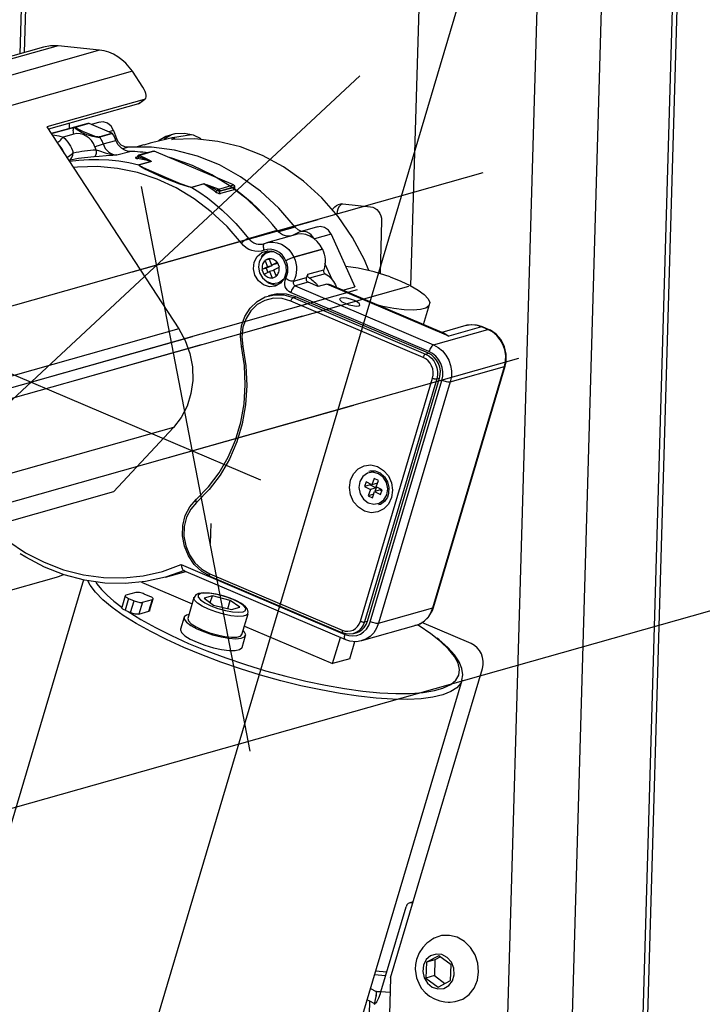
# Model space of a CAD drawing. Extents: x -196 to 253, y -357 to 317.
# Drawn here: x 179 to 182, y 67 to 71 of the extents above; entities that cross this region are included whole.
import ezdxf

# ---------------------------------------------------------------- set-up
doc = ezdxf.new("R2010")
doc.units = 0
doc.header["$MEASUREMENT"] = 0
doc.layers.get('0').update_dxf_attribs({"linetype": 'CONTINUOUS'})

msp = doc.modelspace()

# ---------------------------------------------------------------- linework, layer by layer
at = {"color": 7, "linetype": 'CONTINUOUS'}
for p, q in [((178.4633, 61.6601), (181.9881, 73.5271)), ((179.4491, 72.8341), (179.4029, 71.2437)), ((179.4684, 72.8396), (179.4222, 71.2491)), ((181.9973, 58.9779), (182.4, 72.8449)), ((181.7657, 72.7331), (181.3633, 58.875)), ((181.2319, 72.6463), (181.1609, 70.2004)), ((182.3699, 72.5742), (181.9749, 58.9714)), ((182.0485, 72.4833), (181.6535, 58.8805)), ((179.5749, 71.2794), (164.5918, 67.0435)), ((179.5098, 71.2739), (164.5922, 67.0566)), ((179.7611, 71.2598), (179.5749, 71.2794)), ((179.7611, 71.2598), (164.5897, 66.9707)), ((179.9094, 71.1646), (164.5857, 66.8325)), ((180.9316, 71.1444), (179.2141, 69.5446)), ((179.9562, 71.093), (179.9094, 71.1646)), ((179.9617, 71.038), (179.5246, 70.9144)), ((179.937, 71.019), (179.5313, 70.9043)), ((179.937, 71.019), (179.9617, 71.038)), ((179.9409, 71.021), (179.937, 71.019)), ((179.9409, 71.021), (179.9657, 71.04)), ((179.5246, 70.9144), (180.1181, 70.0074)), ((179.544, 70.8848), (179.6507, 70.9138)), ((179.7086, 70.9302), (179.5615, 70.8903)), ((179.6255, 70.931), (179.6248, 70.9074)), ((179.6507, 70.9138), (179.7086, 70.9302)), ((179.6532, 70.9145), (179.7111, 70.9308)), ((179.7148, 70.9305), (179.6569, 70.9141)), ((179.8168, 70.8871), (179.7148, 70.9305)), ((179.761, 70.9357), (179.7259, 70.9258)), ((179.5438, 70.8852), (179.5615, 70.8903)), ((179.5606, 70.89), (179.5438, 70.8852)), ((179.6455, 70.8824), (179.5973, 70.8693)), ((179.759, 70.8707), (179.8168, 70.8871)), ((179.8199, 70.8845), (179.7621, 70.8681)), ((179.8246, 70.8984), (179.8039, 70.8925)), ((179.8246, 70.8984), (179.8375, 70.8626)), ((180.1749, 70.8794), (180.089, 70.8654)), ((179.7774, 70.8379), (179.8352, 70.8543)), ((179.8375, 70.8626), (179.8326, 70.8612)), ((179.9599, 70.8335), (179.9258, 70.8238)), ((179.9895, 70.8412), (179.9603, 70.832)), ((179.8395, 70.7885), (179.8974, 70.8049)), ((179.892, 70.8236), (179.8644, 70.8158)), ((180.0037, 70.8061), (179.9368, 70.7872)), ((180.0076, 70.8058), (179.9408, 70.7869)), ((180.3644, 70.654), (180.0076, 70.8058)), ((179.6247, 70.7642), (179.6231, 70.764)), ((179.6247, 70.7642), (179.6231, 70.764)), ((179.9245, 70.7771), (179.9293, 70.7784)), ((179.9385, 70.7441), (179.9925, 70.7594)), ((179.9934, 70.7591), (179.9394, 70.7438)), ((181.4853, 70.7083), (178.7021, 69.9215)), ((180.1755, 70.6433), (180.2295, 70.6586)), ((180.2304, 70.6581), (180.1764, 70.6429)), ((180.2976, 70.6351), (180.3644, 70.654)), ((180.4385, 68.1082), (179.9502, 70.6469)), ((180.3016, 70.6253), (180.3685, 70.6442)), ((180.3018, 70.6258), (180.3016, 70.6253)), ((180.3686, 70.6447), (180.3018, 70.6258)), ((180.3718, 70.634), (180.305, 70.6151)), ((180.3686, 70.6447), (180.3685, 70.6442)), ((180.8564, 70.5684), (180.9804, 70.5554)), ((180.8288, 70.5241), (180.8252, 70.5231)), ((179.9103, 70.2631), (180.7442, 70.4988)), ((181.0304, 70.4929), (181.0235, 70.2547)), ((180.4314, 70.4136), (180.56, 70.45)), ((180.6411, 70.4301), (180.5125, 70.3938)), ((180.6415, 70.4641), (180.5664, 70.4429)), ((180.6567, 70.4404), (180.6294, 70.4268)), ((180.7418, 70.4653), (180.6646, 70.4434)), ((180.8034, 70.4326), (180.7283, 70.4113)), ((180.8034, 70.4326), (180.91, 70.1956)), ((180.4987, 70.3891), (180.504, 70.3909)), ((180.5371, 70.3557), (180.5243, 70.3521)), ((180.5371, 70.3557), (180.5399, 70.3564)), ((180.7645, 70.3647), (180.6359, 70.3284)), ((180.6359, 70.3284), (180.7645, 70.3647)), ((180.7645, 70.3647), (180.7645, 70.3647)), ((180.5243, 70.3201), (180.5051, 70.3146)), ((180.5051, 70.3146), (180.5057, 70.3132)), ((180.5057, 70.3132), (180.5173, 70.2854)), ((180.5243, 70.3217), (180.5238, 70.3231)), ((180.536, 70.2939), (180.5243, 70.3217)), ((180.5249, 70.3203), (180.5243, 70.3201)), ((180.5243, 70.3201), (180.5366, 70.2908)), ((180.5604, 70.305), (180.536, 70.2939)), ((180.5552, 70.2993), (180.536, 70.2939)), ((180.5628, 70.3028), (180.5552, 70.2993)), ((180.5617, 70.3056), (180.5604, 70.305)), ((180.6001, 70.3133), (180.6001, 70.3133)), ((180.6359, 70.3284), (180.6359, 70.3284)), ((180.8095, 70.2257), (180.7755, 70.3014)), ((178.28, 70.2666), (180.4858, 69.3277)), ((180.5109, 70.2791), (180.4916, 70.2737)), ((180.4929, 70.2742), (180.4916, 70.2737)), ((180.5173, 70.2854), (180.4929, 70.2742)), ((180.5005, 70.2524), (180.5018, 70.253)), ((180.5018, 70.253), (180.5262, 70.2641)), ((180.5366, 70.2908), (180.5109, 70.2791)), ((180.5109, 70.2791), (180.5186, 70.2606)), ((180.5366, 70.2908), (180.5173, 70.2854)), ((180.5454, 70.2695), (180.5262, 70.2641)), ((180.5262, 70.2641), (180.5378, 70.2363)), ((180.5448, 70.2726), (180.5692, 70.2837)), ((180.5565, 70.2448), (180.5448, 70.2726)), ((180.5454, 70.2695), (180.5562, 70.2438)), ((180.5692, 70.2837), (180.5705, 70.2843)), ((180.6989, 70.2528), (180.7696, 70.2728)), ((180.7766, 70.2543), (180.7059, 70.2343)), ((180.5378, 70.2363), (180.5384, 70.2348)), ((180.5571, 70.2434), (180.5565, 70.2448)), ((180.5636, 70.2132), (180.5764, 70.2168)), ((180.5654, 70.2137), (180.5636, 70.2132)), ((180.5829, 70.2191), (180.5764, 70.2168)), ((180.6345, 70.2211), (180.6923, 70.2374)), ((180.6997, 70.2164), (180.6418, 70.2001)), ((180.7446, 70.1973), (180.6997, 70.2164)), ((180.7832, 70.2082), (180.7446, 70.1973)), ((181.3321, 69.9745), (180.7832, 70.2082)), ((181.313, 69.986), (180.7955, 70.2063)), ((181.1506, 70.198), (177.9367, 69.2894)), ((180.9203, 70.182), (178.1371, 69.3952)), ((181.2432, 69.9049), (180.6211, 70.1698)), ((180.6418, 70.2001), (181.264, 69.9352)), ((180.8563, 70.1805), (180.91, 70.1956)), ((180.5341, 70.1587), (180.5213, 70.155)), ((181.2176, 69.8782), (180.6213, 70.132)), ((180.6317, 70.1472), (180.6445, 70.1508)), ((180.6317, 70.1472), (181.228, 69.8933)), ((181.2408, 69.8969), (180.6445, 70.1508)), ((181.2192, 70.026), (181.2461, 70.1165)), ((180.6749, 70.0635), (180.4995, 70.0139)), ((180.1181, 70.0074), (164.5501, 65.6061)), ((181.264, 69.9352), (181.5082, 70.0043)), ((181.409, 70.0214), (181.3014, 69.991)), ((181.4799, 70.0163), (181.3321, 69.9745)), ((181.5082, 70.0043), (181.4799, 70.0163)), ((181.5116, 70.0042), (181.4833, 70.0162)), ((179.3453, 69.7368), (180.1792, 69.9725)), ((180.218, 69.9343), (179.6533, 69.7747)), ((181.228, 69.8933), (181.2408, 69.8969)), ((181.6459, 69.8731), (178.8628, 69.0863)), ((181.2611, 68.7522), (181.5834, 69.8372)), ((181.2642, 68.7545), (181.5864, 69.8394)), ((181.3391, 69.7681), (181.5834, 69.8372)), ((180.9347, 68.6924), (181.2593, 69.7853)), ((181.2781, 69.7819), (180.9534, 68.689)), ((180.9663, 68.6926), (181.2909, 69.7856)), ((180.9794, 68.69), (181.3016, 69.775)), ((181.3391, 69.7681), (181.0168, 68.6832)), ((181.2781, 69.7819), (181.2909, 69.7856)), ((180.071, 69.4279), (180.9049, 69.6636)), ((180.0941, 69.5636), (164.5373, 65.1656)), ((180.0941, 69.5636), (179.8249, 69.2739)), ((185.1334, 69.481), (167.9068, 64.611)), ((180.997, 69.3343), (180.9869, 69.3057)), ((181.0163, 69.3248), (180.997, 69.3343)), ((181.0062, 69.2962), (181.0163, 69.3248)), ((180.9603, 69.3187), (180.9529, 69.2978)), ((180.9787, 69.3051), (180.9529, 69.2978)), ((180.9529, 69.2978), (180.9795, 69.2848)), ((180.9869, 69.3057), (180.9603, 69.3187)), ((180.9795, 69.2848), (180.9694, 69.2561)), ((180.98, 69.309), (180.9787, 69.3051)), ((180.9787, 69.3051), (181.0052, 69.2921)), ((181.0052, 69.2921), (180.9795, 69.2848)), ((181.0121, 69.3128), (180.9869, 69.3057)), ((180.9887, 69.2466), (180.9988, 69.2753)), ((181.0246, 69.2826), (180.9988, 69.2753)), ((180.9988, 69.2753), (181.0254, 69.2623)), ((181.0052, 69.2921), (180.9994, 69.2755)), ((181.0328, 69.2831), (181.0062, 69.2962)), ((181.0246, 69.2826), (181.0314, 69.2792)), ((181.0254, 69.2623), (181.0328, 69.2831)), ((179.8249, 69.2739), (177.3396, 68.5713)), ((180.9946, 69.2632), (180.9694, 69.2561)), ((180.9694, 69.2561), (180.9887, 69.2466)), ((180.2621, 69.1315), (180.2595, 69.042)), ((180.1292, 68.9468), (180.8655, 68.6334)), ((164.5219, 64.6368), (179.5671, 68.8902)), ((179.6887, 68.8784), (179.0325, 66.6692)), ((180.0581, 68.89), (180.1496, 68.9159)), ((180.1397, 68.9201), (180.8671, 68.6105)), ((180.2571, 68.9058), (180.8534, 68.6519)), ((180.2578, 68.8943), (180.8541, 68.6405)), ((179.9504, 68.8679), (180.1779, 68.771)), ((179.8774, 68.8067), (179.8615, 68.7534)), ((179.8922, 68.7948), (179.8763, 68.7415)), ((179.9254, 68.8216), (179.8804, 68.8089)), ((179.8922, 68.7948), (179.9168, 68.7843)), ((179.9543, 68.7775), (179.9992, 68.7902)), ((179.9875, 68.8043), (179.9629, 68.8148)), ((179.9834, 68.7369), (179.9992, 68.7902)), ((179.9865, 68.7392), (180.0023, 68.7925)), ((180.186, 68.7984), (180.1584, 68.7053)), ((180.2689, 68.8072), (180.2318, 68.7967)), ((180.2318, 68.7967), (180.2747, 68.7653)), ((180.2597, 68.7763), (180.2689, 68.8072)), ((180.349, 68.7863), (180.2689, 68.8072)), ((179.901, 68.731), (179.9168, 68.7843)), ((179.9543, 68.7775), (179.9384, 68.7242)), ((180.2747, 68.7653), (180.3548, 68.7444)), ((180.3378, 68.7488), (180.349, 68.7863)), ((180.3919, 68.7549), (180.349, 68.7863)), ((180.3548, 68.7444), (180.3919, 68.7549)), ((181.0168, 68.6832), (181.2611, 68.7522)), ((179.8763, 68.7415), (179.8899, 68.7357)), ((179.8899, 68.7357), (179.901, 68.731)), ((179.9384, 68.7242), (179.9834, 68.7369)), ((180.1418, 68.7103), (180.126, 68.657)), ((180.402, 68.633), (180.4297, 68.7264)), ((180.4132, 68.6709), (180.8099, 68.502)), ((180.9414, 68.6053), (181.1857, 68.6744)), ((180.9534, 68.689), (180.9663, 68.6926)), ((181.4337, 68.5916), (181.211, 68.6863)), ((180.4027, 68.5748), (180.4186, 68.6281)), ((180.8099, 68.502), (180.8449, 68.6199)), ((180.9032, 68.637), (180.916, 68.6407)), ((180.887, 68.5238), (180.9103, 68.602)), ((180.9414, 68.6053), (180.939, 68.6047)), ((180.887, 68.5238), (180.8099, 68.502)), ((181.0706, 67.0891), (181.4837, 68.4802)), ((180.7207, 66.1677), (181.3919, 68.4274)), ((181.1719, 67.4305), (181.1573, 67.4263)), ((181.1714, 67.4286), (181.166, 67.4271)), ((181.1708, 67.4266), (181.166, 67.4271)), ((181.0271, 67.027), (181.1406, 67.409)), ((181.2314, 67.159), (181.2294, 67.0883)), ((181.288, 67.1886), (181.2314, 67.159)), ((181.27, 67.1699), (181.2314, 67.159)), ((181.27, 67.1699), (181.2679, 67.0992)), ((181.2952, 67.1831), (181.27, 67.1699)), ((181.3425, 67.1473), (181.288, 67.1886)), ((181.053, 67.1141), (181.0034, 67.1193)), ((181.3405, 67.0765), (181.3425, 67.1473)), ((181.0706, 67.0891), (180.8336, 58.9308)), ((181.0481, 67.0978), (180.9986, 67.103)), ((181.2679, 67.0992), (181.2294, 67.0883)), ((181.2294, 67.0883), (181.2839, 67.047)), ((181.2679, 67.0992), (181.3152, 67.0634)), ((181.2839, 67.047), (181.3405, 67.0765)), ((180.9803, 67.0414), (181.0056, 67.0274)), ((181.0056, 67.0274), (181.005, 67.0064)), ((181.0056, 67.0274), (181.0074, 67.0272)), ((181.0075, 67.0272), (181.0056, 67.0274)), ((181.0074, 67.0272), (181.0273, 67.0277)), ((181.0686, 67.0226), (181.0271, 67.027)), ((180.9713, 66.7775), (180.9773, 66.985)), ((181.0035, 67.006), (180.9972, 66.9711)), ((181.0005, 66.9707), (180.9972, 66.9711))]:
    msp.add_line(p, q, dxfattribs=at)
at = {"color": 7, "linetype": 'CONTINUOUS', "flags": 128}
for points in [[(179.5749, 71.2794), (179.5408, 71.2796), (179.5098, 71.2739)], [(179.9094, 71.1646), (179.8954, 71.1838), (179.8797, 71.2012), (179.8624, 71.2167), (179.8439, 71.2302), (179.8242, 71.2413), (179.8037, 71.25), (179.7825, 71.2562), (179.7611, 71.2598)], [(179.9617, 71.038), (179.9661, 71.0404), (179.9692, 71.0444), (179.9707, 71.0501), (179.9708, 71.0571), (179.9692, 71.0653), (179.9662, 71.0742), (179.9618, 71.0836), (179.9562, 71.093)], [(179.6455, 70.8824), (179.6443, 70.8879), (179.6436, 70.8933), (179.6434, 70.8984), (179.6439, 70.9031), (179.6449, 70.9071), (179.6464, 70.9103), (179.6484, 70.9126), (179.6507, 70.9138)], [(179.6507, 70.9138), (179.651, 70.9139), (179.6513, 70.914), (179.6517, 70.9141), (179.652, 70.9142), (179.6523, 70.9142), (179.6526, 70.9143), (179.6529, 70.9144), (179.6532, 70.9145)], [(179.7621, 70.8681), (179.7582, 70.8676), (179.7532, 70.8677), (179.7448, 70.8686), (179.7308, 70.8713), (179.7043, 70.8791), (179.68, 70.8897), (179.6679, 70.8965), (179.6558, 70.9053), (179.6525, 70.9088), (179.6511, 70.912), (179.6517, 70.9137), (179.6532, 70.9145)], [(179.6532, 70.9145), (179.6537, 70.9146), (179.6541, 70.9146), (179.6546, 70.9146), (179.6551, 70.9146), (179.6556, 70.9145), (179.656, 70.9144), (179.6565, 70.9143), (179.6569, 70.9141)], [(179.6569, 70.9141), (179.6559, 70.9136), (179.6557, 70.9124), (179.6575, 70.9101), (179.6608, 70.9076), (179.6729, 70.9011), (179.6849, 70.8956), (179.7332, 70.8759), (179.7451, 70.8723), (179.752, 70.8709), (179.756, 70.8704), (179.759, 70.8707)], [(179.7111, 70.9308), (179.7108, 70.9307), (179.7104, 70.9307), (179.7101, 70.9306), (179.7098, 70.9305), (179.7095, 70.9304), (179.7092, 70.9304), (179.7089, 70.9303), (179.7086, 70.9302)], [(179.7111, 70.9308), (179.7115, 70.9309), (179.712, 70.931), (179.7125, 70.931), (179.7129, 70.931), (179.7134, 70.9309), (179.7139, 70.9308), (179.7143, 70.9307), (179.7148, 70.9305)], [(179.8246, 70.8984), (179.8135, 70.9178), (179.7968, 70.9314), (179.777, 70.9373), (179.7572, 70.9345)], [(179.5479, 70.8789), (179.5515, 70.8791), (179.5785, 70.8752), (179.5973, 70.8693)], [(179.5707, 70.8441), (179.572, 70.8447), (179.5753, 70.8466), (179.5789, 70.8493), (179.5828, 70.8526), (179.5867, 70.8564), (179.5905, 70.8605), (179.5941, 70.8649), (179.5973, 70.8693)], [(179.5973, 70.8693), (179.6049, 70.8621), (179.612, 70.8544), (179.6187, 70.8461), (179.6248, 70.8374), (179.6303, 70.8282), (179.6352, 70.8186), (179.6395, 70.8087), (179.6431, 70.7985)], [(179.7405, 70.8254), (179.7339, 70.8401), (179.7251, 70.8534), (179.7143, 70.8647), (179.7019, 70.8738), (179.6883, 70.8803), (179.6741, 70.8839), (179.6596, 70.8846), (179.6455, 70.8824)], [(179.7621, 70.8681), (179.7618, 70.8686), (179.7614, 70.8689), (179.7611, 70.8693), (179.7607, 70.8697), (179.7603, 70.87), (179.7599, 70.8702), (179.7594, 70.8705), (179.759, 70.8707)], [(179.8168, 70.8871), (179.8173, 70.8868), (179.8177, 70.8866), (179.8181, 70.8863), (179.8185, 70.886), (179.8189, 70.8857), (179.8193, 70.8853), (179.8196, 70.8849), (179.8199, 70.8845)], [(179.8352, 70.8543), (179.8337, 70.8583), (179.8321, 70.8622), (179.8304, 70.8661), (179.8285, 70.8699), (179.8266, 70.8737), (179.8245, 70.8774), (179.8222, 70.881), (179.8199, 70.8845)], [(180.2183, 70.8617), (180.1836, 70.8769), (180.1415, 70.8852), (180.0994, 70.8833), (180.0593, 70.8713), (180.0269, 70.8528)], [(180.0944, 70.8824), (180.085, 70.8786), (180.0514, 70.8591)], [(179.6034, 70.7941), (179.603, 70.7951), (179.599, 70.8043), (179.5943, 70.8132), (179.5889, 70.8216), (179.5829, 70.8295), (179.5763, 70.8368), (179.5737, 70.8394)], [(179.7405, 70.8254), (179.7454, 70.8272), (179.7507, 70.8291), (179.756, 70.8309), (179.7612, 70.8327), (179.7662, 70.8344), (179.7706, 70.8358), (179.7744, 70.837), (179.7774, 70.8379)], [(179.746, 70.8122), (179.7453, 70.8138), (179.7445, 70.8155), (179.7438, 70.8171), (179.7431, 70.8187), (179.7424, 70.8204), (179.7417, 70.822), (179.7411, 70.8237), (179.7405, 70.8254)], [(179.7621, 70.8681), (179.7644, 70.8646), (179.7666, 70.861), (179.7687, 70.8573), (179.7707, 70.8536), (179.7725, 70.8498), (179.7743, 70.8459), (179.7759, 70.8419), (179.7774, 70.8379)], [(179.7774, 70.8379), (179.7817, 70.8278), (179.7873, 70.8184), (179.7942, 70.81), (179.802, 70.8028), (179.8107, 70.7969), (179.8199, 70.7925), (179.8296, 70.7897), (179.8395, 70.7885)], [(179.8974, 70.8049), (179.8875, 70.806), (179.8778, 70.8089), (179.8685, 70.8133), (179.8598, 70.8191), (179.852, 70.8264), (179.8452, 70.8348), (179.8396, 70.8441), (179.8352, 70.8543)], [(179.892, 70.8236), (179.8751, 70.8255), (179.8593, 70.8332), (179.8463, 70.846), (179.8375, 70.8626)], [(180.0869, 70.8576), (180.0983, 70.8636), (180.0998, 70.8658), (180.0963, 70.8663), (180.0928, 70.8659), (180.0906, 70.8656), (180.0881, 70.8652), (180.0854, 70.8647), (180.0823, 70.8642), (180.0754, 70.8627), (180.058, 70.8588), (180.0332, 70.8526), (179.9895, 70.8412)], [(180.973, 70.2686), (180.9538, 70.3167), (180.8997, 70.4178), (180.8352, 70.5116), (180.7613, 70.5966), (180.679, 70.6714), (180.5896, 70.7351), (180.4945, 70.7865), (180.3952, 70.825), (180.2931, 70.8498), (180.1898, 70.8608), (180.0869, 70.8576)], [(179.614, 70.7778), (179.6181, 70.7798), (179.6257, 70.7845), (179.6356, 70.7918), (179.6357, 70.7919), (179.6393, 70.795), (179.6411, 70.7966), (179.642, 70.7975), (179.6425, 70.7979), (179.6427, 70.7982), (179.6429, 70.7984), (179.6431, 70.7985)], [(179.6247, 70.7642), (179.6282, 70.7663), (179.6318, 70.77), (179.6362, 70.7771), (179.6406, 70.7883), (179.6407, 70.7884), (179.6419, 70.7931), (179.6425, 70.7956), (179.6428, 70.7969), (179.6429, 70.7976), (179.643, 70.798), (179.643, 70.7983), (179.6431, 70.7985)], [(179.6431, 70.7985), (179.6558, 70.801), (179.6686, 70.8032), (179.6814, 70.8053), (179.6943, 70.8071), (179.7072, 70.8087), (179.7201, 70.8101), (179.7331, 70.8113), (179.746, 70.8122)], [(179.746, 70.8122), (179.7464, 70.8066), (179.7463, 70.801), (179.7456, 70.7957), (179.7445, 70.7909), (179.743, 70.7868), (179.741, 70.7836), (179.7388, 70.7813), (179.7364, 70.78)], [(179.8395, 70.7885), (179.8393, 70.7885), (179.821, 70.7869), (179.7916, 70.7843), (179.7602, 70.7817), (179.7364, 70.78)], [(179.746, 70.8122), (179.7615, 70.8075), (179.786, 70.7988), (179.8167, 70.7904), (179.8392, 70.7885), (179.8395, 70.7885)], [(180.6415, 70.4641), (180.5675, 70.5499), (180.4853, 70.6258), (180.396, 70.6907), (180.301, 70.7437), (180.2016, 70.7839), (180.0993, 70.8109), (179.9956, 70.8242), (179.892, 70.8236)], [(179.9757, 70.7982), (179.9679, 70.7992), (179.9561, 70.8006), (179.9444, 70.8018), (179.9326, 70.8028), (179.9209, 70.8037), (179.9091, 70.8044), (179.8974, 70.8049)], [(179.9316, 70.782), (179.9316, 70.782), (179.9304, 70.7795), (179.929, 70.7781), (179.9279, 70.7774), (179.9275, 70.7772), (179.9275, 70.7772)], [(179.9368, 70.7872), (179.9349, 70.7864), (179.933, 70.7848), (179.9318, 70.7825), (179.9317, 70.7822)], [(179.9406, 70.7868), (179.9392, 70.787), (179.9378, 70.787), (179.9364, 70.7867), (179.9351, 70.7861), (179.934, 70.7854), (179.933, 70.7844), (179.9322, 70.7832), (179.9317, 70.782)], [(179.9317, 70.782), (179.9317, 70.7821), (179.9317, 70.7822)], [(179.9368, 70.7799), (179.9344, 70.7806), (179.9326, 70.7812), (179.9317, 70.7819), (179.9317, 70.782)], [(179.9408, 70.7869), (179.9395, 70.7873), (179.9383, 70.7874), (179.937, 70.7873), (179.9368, 70.7872)], [(179.9418, 70.7859), (179.9412, 70.7857), (179.9405, 70.7853), (179.9399, 70.7847), (179.9392, 70.784), (179.9385, 70.7831), (179.9379, 70.7821), (179.9373, 70.7811), (179.9368, 70.7799)], [(179.9408, 70.7869), (179.9407, 70.7869), (179.9407, 70.7869), (179.9407, 70.7869), (179.9406, 70.7869), (179.9406, 70.7869), (179.9406, 70.7868), (179.9406, 70.7868), (179.9406, 70.7868)], [(179.9406, 70.7868), (179.9408, 70.7865), (179.9412, 70.7862), (179.9418, 70.7859)], [(179.9418, 70.7859), (179.9621, 70.7766), (179.9886, 70.7631), (179.9929, 70.7603), (179.9936, 70.7596), (179.9937, 70.7592), (179.9934, 70.7591)], [(180.0037, 70.8061), (180.0039, 70.8062), (180.0051, 70.8063), (180.0064, 70.8062), (180.0076, 70.8058)], [(179.7364, 70.78), (179.7223, 70.7789), (179.7082, 70.7776), (179.6942, 70.776), (179.6802, 70.7742), (179.6662, 70.7721), (179.6523, 70.7697), (179.6385, 70.7671), (179.6247, 70.7642)], [(179.6256, 70.7601), (179.6683, 70.7654), (179.7131, 70.7684), (179.7582, 70.7688), (179.8035, 70.7666), (179.8487, 70.7617), (179.8937, 70.7542), (179.9385, 70.7441)], [(180.3995, 70.392), (180.3349, 70.4666), (180.2638, 70.5334), (180.1871, 70.5918), (180.1056, 70.641), (180.0204, 70.6805), (179.9323, 70.7097), (179.8426, 70.7284), (179.7521, 70.7364), (179.662, 70.7335), (179.6442, 70.7316)], [(179.9245, 70.7771), (179.9233, 70.7766), (179.9228, 70.7756), (179.9243, 70.7745), (179.9277, 70.7733), (179.9325, 70.7723)], [(179.9275, 70.7772), (179.9271, 70.7771), (179.9258, 70.777), (179.9245, 70.7771)], [(179.9325, 70.7723), (179.9332, 70.7726), (179.9338, 70.7731), (179.9345, 70.7739), (179.9351, 70.7748), (179.9356, 70.7759), (179.9361, 70.7772), (179.9365, 70.7785), (179.9368, 70.7799)], [(179.9925, 70.7594), (179.985, 70.7612), (179.9775, 70.763), (179.9701, 70.7648), (179.9626, 70.7664), (179.9551, 70.768), (179.9476, 70.7695), (179.94, 70.7709), (179.9325, 70.7723)], [(179.9925, 70.7594), (179.9926, 70.7594), (179.9926, 70.7595), (179.9923, 70.7597), (179.9913, 70.7603), (179.9863, 70.7625), (179.9578, 70.773), (179.9486, 70.7761), (179.9368, 70.7799)], [(180.1764, 70.6429), (180.1755, 70.6427), (180.1741, 70.6428), (180.1712, 70.6431), (180.1619, 70.6451), (180.1222, 70.6575), (180.0494, 70.6855), (179.9812, 70.7169), (179.9648, 70.7254), (179.9543, 70.7312), (179.9475, 70.7354), (179.9432, 70.7382), (179.9405, 70.7402), (179.9384, 70.7423), (179.9379, 70.7431), (179.938, 70.7438), (179.9385, 70.7441)], [(179.9394, 70.7438), (179.9393, 70.7439), (179.9392, 70.7439), (179.9391, 70.7439), (179.939, 70.744), (179.9388, 70.744), (179.9387, 70.7441), (179.9386, 70.7441), (179.9385, 70.7441)], [(179.9394, 70.7438), (179.9391, 70.7436), (179.9393, 70.743), (179.94, 70.7423), (179.9424, 70.7405), (179.9453, 70.7388), (179.9499, 70.7363), (179.957, 70.7326), (179.9679, 70.7273), (179.9845, 70.7196), (180.1246, 70.6602), (180.1625, 70.6463), (180.171, 70.6439), (180.1736, 70.6433), (180.1748, 70.6432), (180.1755, 70.6433)], [(179.9934, 70.7591), (179.9933, 70.7591), (179.9932, 70.7592), (179.9931, 70.7592), (179.993, 70.7592), (179.9928, 70.7593), (179.9927, 70.7593), (179.9926, 70.7593), (179.9925, 70.7594)], [(180.4991, 70.5189), (180.499, 70.519), (180.4271, 70.588), (180.3493, 70.6485), (180.2667, 70.6998), (180.1801, 70.7414), (180.0906, 70.7726), (180.0764, 70.7766)], [(180.2295, 70.6586), (180.2299, 70.6586), (180.2306, 70.6586), (180.2317, 70.6584), (180.2345, 70.6577), (180.2372, 70.657), (180.2411, 70.6558), (180.2467, 70.6539), (180.2548, 70.651), (180.2666, 70.6467), (180.2949, 70.6356)], [(180.2295, 70.6586), (180.2296, 70.6585), (180.2297, 70.6585), (180.2298, 70.6584), (180.23, 70.6584), (180.2301, 70.6583), (180.2302, 70.6582), (180.2303, 70.6582), (180.2304, 70.6581)], [(180.2837, 70.6228), (180.2772, 70.6274), (180.2706, 70.632), (180.2639, 70.6365), (180.2573, 70.6409), (180.2506, 70.6453), (180.2439, 70.6497), (180.2372, 70.6539), (180.2304, 70.6581)], [(180.2905, 70.6294), (180.264, 70.6431), (180.253, 70.6484), (180.2455, 70.652), (180.2404, 70.6543), (180.2369, 70.6558), (180.2345, 70.6568), (180.232, 70.6577), (180.2312, 70.658), (180.2308, 70.6581), (180.2306, 70.6581), (180.2304, 70.6581), (180.2304, 70.6581)], [(180.3644, 70.654), (180.3656, 70.6533), (180.3666, 70.6524), (180.3675, 70.6514), (180.3682, 70.6501), (180.3687, 70.6488), (180.3689, 70.6474), (180.3689, 70.646), (180.3686, 70.6447)], [(180.1755, 70.6433), (180.1756, 70.6433), (180.1757, 70.6432), (180.1759, 70.6431), (180.176, 70.6431), (180.1761, 70.643), (180.1762, 70.643), (180.1763, 70.6429), (180.1764, 70.6429)], [(180.1764, 70.6429), (180.2119, 70.6199), (180.2466, 70.5952), (180.2802, 70.5688), (180.3128, 70.5408), (180.3443, 70.5112), (180.3747, 70.4801), (180.4037, 70.4476), (180.4314, 70.4136)], [(180.2837, 70.6228), (180.2844, 70.6231), (180.2852, 70.6235), (180.2861, 70.6242), (180.287, 70.625), (180.2879, 70.626), (180.2888, 70.627), (180.2897, 70.6282), (180.2905, 70.6294)], [(180.2837, 70.6228), (180.2873, 70.6205), (180.2924, 70.6178), (180.2974, 70.6159), (180.3017, 70.6149), (180.305, 70.6151)], [(180.2949, 70.6356), (180.2944, 70.6353), (180.2938, 70.6349), (180.2932, 70.6343), (180.2926, 70.6335), (180.2921, 70.6326), (180.2915, 70.6316), (180.291, 70.6305), (180.2905, 70.6294)], [(180.299, 70.6256), (180.2964, 70.6264), (180.2959, 70.6266), (180.293, 70.6279), (180.2905, 70.6294)], [(180.2949, 70.6356), (180.2956, 70.6353), (180.2964, 70.6351), (180.2971, 70.635)], [(180.2971, 70.635), (180.2972, 70.635), (180.2973, 70.635), (180.2973, 70.635), (180.2974, 70.635), (180.2974, 70.635), (180.2975, 70.635), (180.2975, 70.635), (180.2976, 70.6351)], [(180.2971, 70.635), (180.2978, 70.6344), (180.2984, 70.6335), (180.2989, 70.6324), (180.2992, 70.6311), (180.2994, 70.6298), (180.2994, 70.6284), (180.2993, 70.627), (180.299, 70.6256)], [(180.2976, 70.6351), (180.2987, 70.6344), (180.2998, 70.6335), (180.3007, 70.6325), (180.3014, 70.6312), (180.3018, 70.6299), (180.302, 70.6285), (180.302, 70.6271), (180.3018, 70.6258)], [(180.3018, 70.6258), (180.3015, 70.6257), (180.3012, 70.6257), (180.3009, 70.6256), (180.3006, 70.6256), (180.3002, 70.6256), (180.2998, 70.6256), (180.2994, 70.6256), (180.299, 70.6256)], [(180.3016, 70.6253), (180.3, 70.6253), (180.299, 70.6256)], [(180.305, 70.6151), (180.3039, 70.616), (180.303, 70.6171), (180.3023, 70.6183), (180.3017, 70.6197), (180.3014, 70.6211), (180.3012, 70.6225), (180.3013, 70.6239), (180.3016, 70.6253)], [(180.3685, 70.6442), (180.3682, 70.6428), (180.3681, 70.6414), (180.3682, 70.64), (180.3686, 70.6386), (180.3691, 70.6372), (180.3699, 70.636), (180.3708, 70.6349), (180.3718, 70.634)], [(180.56, 70.45), (180.539, 70.476), (180.5172, 70.5011), (180.4947, 70.5255), (180.4714, 70.549), (180.4475, 70.5716), (180.4229, 70.5934), (180.3976, 70.6142), (180.3718, 70.634)], [(180.8091, 70.5415), (180.8127, 70.5476), (180.8194, 70.5556), (180.8274, 70.5618), (180.8365, 70.5662), (180.8463, 70.5684), (180.8564, 70.5684)], [(180.8524, 70.5687), (180.8451, 70.5628), (180.8384, 70.5549), (180.8333, 70.5455), (180.8301, 70.5351), (180.8288, 70.5241)], [(180.9804, 70.5554), (180.9905, 70.5532), (181.0001, 70.5489), (181.0088, 70.5427), (181.0165, 70.5348), (181.0226, 70.5255), (181.0271, 70.5151), (181.0298, 70.5041), (181.0304, 70.4929)], [(180.6185, 70.4237), (180.6135, 70.4233), (180.6036, 70.4239), (180.5938, 70.4261), (180.5843, 70.4299), (180.5754, 70.4353), (180.5672, 70.442), (180.56, 70.45)], [(180.7645, 70.3647), (180.7541, 70.3834), (180.7409, 70.3999), (180.7254, 70.4135), (180.708, 70.4239), (180.6893, 70.4306), (180.6701, 70.4334), (180.651, 70.4323), (180.6411, 70.4301)], [(180.6663, 70.446), (180.6547, 70.4515), (180.6415, 70.4641)], [(180.7248, 70.4139), (180.7208, 70.4206), (180.7138, 70.4291), (180.7054, 70.4361), (180.6961, 70.4412), (180.6862, 70.4443), (180.6761, 70.4452), (180.6661, 70.4438), (180.6567, 70.4404)], [(180.8034, 70.4326), (180.7909, 70.4509), (180.7733, 70.463), (180.7532, 70.467), (180.742, 70.4642)], [(180.4314, 70.4136), (180.4286, 70.4126), (180.4251, 70.4109), (180.4211, 70.4086), (180.4168, 70.4058), (180.4123, 70.4026), (180.4078, 70.3992), (180.4035, 70.3956), (180.3995, 70.392)], [(180.5012, 70.3602), (180.488, 70.3563), (180.4744, 70.3547), (180.4605, 70.3555), (180.4468, 70.3586), (180.4335, 70.364), (180.4211, 70.3714), (180.4096, 70.3809), (180.3995, 70.392)], [(180.4314, 70.4136), (180.4387, 70.4057), (180.4468, 70.3989), (180.4557, 70.3936), (180.4652, 70.3898), (180.475, 70.3875), (180.4849, 70.387), (180.4946, 70.3881), (180.4987, 70.3891)], [(180.504, 70.3909), (180.5017, 70.3897), (180.4999, 70.3875), (180.4986, 70.3843), (180.4979, 70.3804), (180.4978, 70.3758), (180.4983, 70.3708), (180.4995, 70.3655), (180.5012, 70.3602)], [(180.504, 70.3909), (180.5224, 70.396), (180.5252, 70.3964)], [(180.5252, 70.3964), (180.5416, 70.3971), (180.5608, 70.3942), (180.5794, 70.3875), (180.5968, 70.3772), (180.6124, 70.3635), (180.6256, 70.3471), (180.6359, 70.3284)], [(180.4576, 70.3068), (180.4705, 70.3322), (180.4911, 70.3502), (180.5167, 70.3582), (180.5438, 70.3553), (180.5687, 70.3418), (180.588, 70.3196), (180.5993, 70.2915), (180.6009, 70.2615), (180.5926, 70.2336), (180.5755, 70.2115), (180.552, 70.1983), (180.5253, 70.1957), (180.4988, 70.204), (180.4763, 70.2222), (180.4607, 70.2478), (180.4542, 70.2773), (180.4576, 70.3068)], [(180.5255, 70.3515), (180.5086, 70.3452), (180.4909, 70.3293), (180.4798, 70.308), (180.4763, 70.2836), (180.4811, 70.2585), (180.4941, 70.2361), (180.5139, 70.2194), (180.5381, 70.2113), (180.5628, 70.213), (180.5655, 70.2143)], [(180.4906, 70.331), (180.4962, 70.3395), (180.5168, 70.3574), (180.5186, 70.3584)], [(180.6001, 70.3133), (180.5923, 70.3273), (180.5824, 70.3397), (180.5707, 70.3499), (180.5577, 70.3577), (180.5437, 70.3627), (180.5293, 70.3648), (180.5149, 70.364), (180.5012, 70.3602)], [(180.5253, 70.3524), (180.5406, 70.3542), (180.5488, 70.3535)], [(180.7645, 70.3647), (180.7688, 70.3537), (180.7722, 70.3422), (180.7745, 70.3306), (180.7757, 70.3188), (180.7758, 70.307), (180.7748, 70.2953), (180.7727, 70.2839), (180.7696, 70.2728)], [(180.5057, 70.3132), (180.5021, 70.3095), (180.499, 70.3054), (180.4965, 70.3008), (180.4945, 70.2959), (180.4932, 70.2907), (180.4924, 70.2853), (180.4923, 70.2798), (180.4929, 70.2742)], [(180.5238, 70.3231), (180.5144, 70.3189), (180.5051, 70.3146)], [(180.5604, 70.305), (180.5569, 70.3092), (180.5529, 70.3129), (180.5486, 70.316), (180.544, 70.3185), (180.5392, 70.3203), (180.5343, 70.3215), (180.5293, 70.3219), (180.5243, 70.3217)], [(180.5705, 70.2843), (180.5661, 70.295), (180.5617, 70.3056)], [(180.599, 70.2328), (180.603, 70.242), (180.606, 70.2518), (180.6079, 70.2619), (180.6086, 70.2723), (180.6082, 70.2828), (180.6066, 70.2932), (180.6039, 70.3035), (180.6001, 70.3133)], [(180.6359, 70.3284), (180.633, 70.3275), (180.6292, 70.3261), (180.6249, 70.3244), (180.6201, 70.3225), (180.615, 70.3203), (180.6098, 70.318), (180.6048, 70.3156), (180.6001, 70.3133)], [(180.6359, 70.3284), (180.633, 70.3275), (180.6292, 70.3261), (180.6249, 70.3244), (180.6201, 70.3225), (180.615, 70.3203), (180.6098, 70.318), (180.6048, 70.3156), (180.6001, 70.3133)], [(180.6359, 70.3284), (180.641, 70.3152), (180.6446, 70.3016), (180.6467, 70.2877), (180.6473, 70.2737), (180.6463, 70.2598), (180.6439, 70.2463), (180.6399, 70.2333), (180.6345, 70.2211)], [(180.4916, 70.2737), (180.496, 70.263), (180.5005, 70.2524)], [(180.5018, 70.253), (180.5053, 70.2488), (180.5092, 70.2451), (180.5135, 70.242), (180.5181, 70.2395), (180.5229, 70.2376), (180.5278, 70.2365), (180.5328, 70.236), (180.5378, 70.2363)], [(180.5565, 70.2448), (180.56, 70.2484), (180.5631, 70.2526), (180.5656, 70.2571), (180.5676, 70.2621), (180.569, 70.2673), (180.5697, 70.2727), (180.5698, 70.2782), (180.5692, 70.2837)], [(180.6923, 70.2374), (180.6933, 70.2393), (180.6942, 70.2412), (180.695, 70.2431), (180.6959, 70.245), (180.6967, 70.2469), (180.6974, 70.2489), (180.6982, 70.2509), (180.6989, 70.2528)], [(180.7059, 70.2343), (180.7037, 70.2358), (180.7018, 70.2376), (180.7003, 70.2398), (180.6991, 70.2423), (180.6984, 70.2449), (180.6981, 70.2476), (180.6982, 70.2503), (180.6989, 70.2528)], [(180.7696, 70.2728), (180.7689, 70.2703), (180.7688, 70.2676), (180.7691, 70.2649), (180.7698, 70.2623), (180.771, 70.2598), (180.7725, 70.2576), (180.7744, 70.2558), (180.7766, 70.2543)], [(180.7766, 70.2543), (180.7906, 70.245), (180.8031, 70.2333), (180.8138, 70.2196), (180.8224, 70.2042), (180.827, 70.1929)], [(181.0685, 70.2404), (180.9973, 70.263), (180.925, 70.2797), (180.8687, 70.2875)], [(180.5626, 70.2027), (180.551, 70.203), (180.5245, 70.2113), (180.5146, 70.2177)], [(180.5384, 70.2348), (180.5477, 70.2391), (180.5571, 70.2434)], [(180.5905, 70.2298), (180.5717, 70.2161), (180.5654, 70.2137)], [(180.6211, 70.1698), (180.6133, 70.1742), (180.6064, 70.1803), (180.6009, 70.1879), (180.5969, 70.1965), (180.5946, 70.2057), (180.5942, 70.2152), (180.5957, 70.2244), (180.599, 70.2328)], [(180.6345, 70.2211), (180.6315, 70.2207), (180.6278, 70.2209), (180.6235, 70.2217), (180.6188, 70.223), (180.6137, 70.2249), (180.6086, 70.2272), (180.6036, 70.2299), (180.599, 70.2328)], [(180.6345, 70.2211), (180.6334, 70.2183), (180.6329, 70.2152), (180.633, 70.2121), (180.6338, 70.209), (180.6351, 70.2061), (180.637, 70.2036), (180.6392, 70.2015), (180.6418, 70.2001)], [(180.6923, 70.2374), (180.6912, 70.2346), (180.6907, 70.2316), (180.6909, 70.2284), (180.6916, 70.2253), (180.693, 70.2225), (180.6948, 70.2199), (180.6971, 70.2179), (180.6997, 70.2164)], [(180.7059, 70.2343), (180.7115, 70.231), (180.717, 70.2272), (180.7223, 70.223), (180.7273, 70.2185), (180.7321, 70.2137), (180.7366, 70.2085), (180.7408, 70.203), (180.7446, 70.1973)], [(180.7832, 70.2082), (180.7916, 70.2078), (180.7953, 70.2058)], [(181.0685, 70.2404), (181.1163, 70.2216), (181.1589, 70.2014), (181.1946, 70.1808), (181.2219, 70.1606), (181.2395, 70.1416), (181.2467, 70.1247), (181.2433, 70.1107), (181.2293, 70.1), (181.2053, 70.0933), (181.1725, 70.0907), (181.1321, 70.0923), (181.0859, 70.0982), (181.036, 70.108), (181.0141, 70.1133)], [(180.6445, 70.1508), (180.603, 70.1627), (180.5606, 70.1638), (180.5341, 70.1587)], [(180.6418, 70.2001), (180.6392, 70.1989), (180.6363, 70.1967), (180.6334, 70.1936), (180.6304, 70.1897), (180.6276, 70.1852), (180.6251, 70.1803), (180.6229, 70.1751), (180.6211, 70.1698)], [(180.4001, 69.9272), (180.3953, 69.9741), (180.4004, 70.0202), (180.4152, 70.0631), (180.4388, 70.1004), (180.47, 70.1299), (180.507, 70.1502), (180.5477, 70.1601), (180.5901, 70.1591), (180.6317, 70.1472)], [(180.6213, 70.132), (180.5827, 70.1431), (180.5433, 70.1441), (180.5055, 70.1349), (180.4711, 70.116), (180.4422, 70.0886), (180.4203, 70.054), (180.4065, 70.0141), (180.4018, 69.9713), (180.4062, 69.9277)], [(180.6317, 70.1472), (180.6303, 70.1465), (180.6289, 70.1454), (180.6274, 70.1439), (180.626, 70.142), (180.6246, 70.1397), (180.6233, 70.1372), (180.6222, 70.1346), (180.6213, 70.132)], [(180.8463, 70.1449), (180.8413, 70.1413), (180.8432, 70.1356), (180.8518, 70.1287), (180.8657, 70.1216), (180.8829, 70.1155), (180.9006, 70.1112), (180.9163, 70.1093), (180.9275, 70.1103), (180.9326, 70.1139), (180.9306, 70.1196), (180.9221, 70.1265), (180.9081, 70.1336), (180.891, 70.1398), (180.8732, 70.1441), (180.8575, 70.1459), (180.8463, 70.1449)], [(180.1181, 70.0074), (180.1472, 69.9539), (180.1677, 69.8963), (180.1789, 69.8361), (180.1805, 69.7754), (180.1725, 69.716), (180.1549, 69.6597), (180.1286, 69.6084), (180.0941, 69.5636)], [(181.3122, 69.987), (181.332, 69.9747), (181.3321, 69.9745)], [(181.3321, 69.9745), (181.3319, 69.9747), (181.3126, 69.9849)], [(181.4141, 70.0227), (181.4124, 70.0223), (181.409, 70.0214)], [(181.4799, 70.0163), (181.4577, 70.0232), (181.4349, 70.0252), (181.4141, 70.0227)], [(181.4833, 70.0162), (181.4651, 70.0223), (181.4331, 70.0254), (181.4147, 70.0217)], [(181.4833, 70.0162), (181.4823, 70.0165), (181.4799, 70.0163)], [(181.5082, 70.0043), (181.5106, 70.0045), (181.5116, 70.0042)], [(181.5834, 69.8372), (181.5882, 69.8615), (181.5886, 69.8867), (181.5845, 69.9118), (181.5761, 69.9358), (181.5638, 69.9579), (181.5479, 69.9771), (181.5292, 69.9928), (181.5082, 70.0043)], [(181.5864, 69.8394), (181.5906, 69.8585), (181.5912, 69.8926), (181.5835, 69.9262), (181.5678, 69.9571), (181.5452, 69.9829), (181.5193, 70.0006), (181.5116, 70.0042)], [(180.1959, 69.2399), (180.2513, 69.2964), (180.2998, 69.3603), (180.3405, 69.4306), (180.3731, 69.5064), (180.3969, 69.5866), (180.4116, 69.67), (180.4171, 69.7554), (180.4132, 69.8415), (180.4001, 69.9272)], [(180.4062, 69.9277), (180.4197, 69.8404), (180.4236, 69.7525), (180.418, 69.6654), (180.403, 69.5804), (180.3787, 69.4986), (180.3455, 69.4212), (180.3039, 69.3495), (180.2545, 69.2843), (180.198, 69.2267)], [(180.4001, 69.9272), (180.399, 69.9269), (180.3986, 69.9267), (180.3986, 69.9266), (180.3992, 69.9266), (180.4003, 69.9267), (180.4019, 69.927), (180.4039, 69.9273), (180.4062, 69.9277)], [(181.2909, 69.7856), (181.2941, 69.8018), (181.2944, 69.8185), (181.2917, 69.8353), (181.2861, 69.8513), (181.2778, 69.866), (181.2673, 69.8788), (181.2548, 69.8893), (181.2408, 69.8969)], [(181.264, 69.9352), (181.2613, 69.934), (181.2585, 69.9318), (181.2555, 69.9287), (181.2526, 69.9249), (181.2498, 69.9204), (181.2472, 69.9154), (181.245, 69.9102), (181.2432, 69.9049)], [(181.3016, 69.775), (181.3054, 69.7939), (181.3057, 69.8135), (181.3025, 69.833), (181.296, 69.8517), (181.2864, 69.8689), (181.2741, 69.8838), (181.2595, 69.896), (181.2432, 69.9049)], [(181.264, 69.9352), (181.2849, 69.9237), (181.3037, 69.9081), (181.3195, 69.8888), (181.3319, 69.8668), (181.3402, 69.8427), (181.3443, 69.8176), (181.3439, 69.7924), (181.3391, 69.7681)], [(181.2176, 69.8782), (181.2185, 69.8808), (181.2196, 69.8834), (181.2209, 69.8859), (181.2223, 69.8881), (181.2237, 69.8901), (181.2252, 69.8916), (181.2267, 69.8927), (181.228, 69.8933)], [(181.2593, 69.7853), (181.262, 69.7988), (181.2622, 69.8128), (181.26, 69.8268), (181.2553, 69.8401), (181.2484, 69.8524), (181.2396, 69.8631), (181.2292, 69.8718), (181.2176, 69.8782)], [(181.228, 69.8933), (181.2419, 69.8856), (181.2544, 69.8752), (181.265, 69.8624), (181.2732, 69.8477), (181.2788, 69.8316), (181.2815, 69.8149), (181.2813, 69.7981), (181.2781, 69.7819)], [(181.5834, 69.8372), (181.5854, 69.8381), (181.5864, 69.8394), (181.5864, 69.8394)], [(181.2593, 69.7853), (181.2618, 69.7843), (181.2645, 69.7835), (181.2672, 69.7827), (181.2699, 69.7822), (181.2724, 69.7818), (181.2747, 69.7816), (181.2766, 69.7817), (181.2781, 69.7819)], [(181.3391, 69.7681), (181.3361, 69.7676), (181.3323, 69.7675), (181.3278, 69.7679), (181.3228, 69.7686), (181.3175, 69.7698), (181.312, 69.7712), (181.3067, 69.773), (181.3016, 69.775)], [(181.0749, 69.2483), (181.0612, 69.2193), (181.0398, 69.197), (181.0128, 69.1836), (180.9829, 69.1804), (180.9529, 69.1876), (180.9258, 69.2046), (180.9043, 69.2298), (180.8905, 69.2606), (180.8856, 69.294), (180.8903, 69.3269), (180.904, 69.3558), (180.9254, 69.3781), (180.9524, 69.3915), (180.9823, 69.3948), (181.0123, 69.3875), (181.0393, 69.3705), (181.0608, 69.3454), (181.0747, 69.3145), (181.0795, 69.2811), (181.0749, 69.2483)], [(180.9729, 69.3664), (180.9786, 69.3687), (181.0016, 69.3685), (181.0242, 69.3591), (181.0433, 69.3419), (181.0567, 69.319), (181.0631, 69.2932), (181.0618, 69.2674), (181.06, 69.2601)], [(180.9325, 69.3201), (180.9283, 69.2929), (180.9339, 69.2653), (180.9485, 69.2416), (180.9699, 69.2253), (180.9947, 69.2189), (181.0193, 69.2234), (181.0399, 69.2382), (181.0533, 69.2608), (181.0575, 69.288), (181.0518, 69.3156), (181.0372, 69.3394), (181.0158, 69.3557), (180.991, 69.362), (180.9664, 69.3575), (180.9458, 69.3428), (180.9325, 69.3201)], [(180.2595, 68.8943), (180.221, 68.9164), (180.1876, 68.9476), (180.1612, 68.9861), (180.1432, 69.0298), (180.1347, 69.0763), (180.136, 69.123), (180.1471, 69.1675), (180.1675, 69.2072), (180.1959, 69.2399)], [(180.1959, 69.2399), (180.1948, 69.2393), (180.1941, 69.2383), (180.1938, 69.237), (180.1939, 69.2353), (180.1944, 69.2333), (180.1952, 69.2312), (180.1965, 69.229), (180.198, 69.2267)], [(181.06, 69.2601), (181.056, 69.2495), (181.043, 69.2304), (181.0251, 69.2178), (181.0161, 69.2157)], [(180.198, 69.2267), (180.1716, 69.1963), (180.1527, 69.1595), (180.1423, 69.1182), (180.1411, 69.0748), (180.149, 69.0316), (180.1657, 68.9911), (180.1903, 68.9553), (180.2213, 68.9264), (180.2571, 68.9058)], [(179.2752, 69.1148), (179.3496, 69.0532), (179.4291, 69.0004), (179.5128, 68.9572), (179.5996, 68.9239), (179.6886, 68.9009), (179.7787, 68.8886), (179.8688, 68.8871), (179.958, 68.8964), (180.0451, 68.9164), (180.1292, 68.9468)], [(180.1435, 68.9198), (180.0574, 68.8898), (179.9684, 68.8705), (179.8773, 68.8619), (179.7854, 68.8642), (179.6935, 68.8774), (179.6029, 68.9013), (179.5144, 68.9356), (179.4292, 68.98), (179.4037, 68.9957)], [(180.1292, 68.9468), (180.1292, 68.9466), (180.1301, 68.9383), (180.1324, 68.9298), (180.1356, 68.9236), (180.1394, 68.9202), (180.1397, 68.9202)], [(179.5671, 68.8902), (179.582, 68.8952), (179.5987, 68.9026)], [(180.2578, 68.8943), (180.2574, 68.8946), (180.2566, 68.8955), (180.2561, 68.8969), (180.2559, 68.8987), (180.256, 68.9008), (180.2564, 68.9032), (180.2571, 68.9058)], [(181.3919, 68.4274), (181.3864, 68.4147), (181.3688, 68.3936), (181.3417, 68.3758), (181.3056, 68.3615), (181.2606, 68.3509), (181.2075, 68.344), (181.1468, 68.3409), (181.0792, 68.3418), (181.0055, 68.3465), (180.9266, 68.3551), (180.8432, 68.3674), (180.7565, 68.3833), (180.6674, 68.4026), (180.5769, 68.425), (180.4861, 68.4504), (180.396, 68.4784), (180.3076, 68.5088), (180.222, 68.541), (180.1401, 68.5749), (180.063, 68.61), (179.9914, 68.6458), (179.9263, 68.6821), (179.8683, 68.7183), (179.8181, 68.7541), (179.7763, 68.7889), (179.7434, 68.8226), (179.7198, 68.8545), (179.7095, 68.8743)], [(179.7446, 68.8687), (179.7498, 68.8607), (179.7695, 68.8355), (179.795, 68.8093), (179.8261, 68.7823), (179.8625, 68.7546)], [(179.8804, 68.8089), (179.8784, 68.808), (179.8774, 68.8067), (179.8774, 68.8051), (179.8785, 68.8033), (179.8807, 68.8013), (179.8837, 68.7991), (179.8876, 68.7969), (179.8922, 68.7948)], [(179.9629, 68.8148), (179.9578, 68.8168), (179.9525, 68.8185), (179.947, 68.82), (179.9417, 68.8212), (179.9367, 68.8219), (179.9322, 68.8222), (179.9284, 68.8222), (179.9254, 68.8216)], [(179.9992, 68.7902), (180.0013, 68.7911), (180.0023, 68.7924), (180.0022, 68.794), (180.0011, 68.7959), (179.999, 68.7979), (179.9959, 68.8), (179.992, 68.8022), (179.9875, 68.8043)], [(180.4297, 68.7264), (180.4231, 68.7191), (180.407, 68.7146), (180.3829, 68.7139), (180.3527, 68.7172), (180.3188, 68.7241), (180.2841, 68.7341), (180.2513, 68.7465), (180.2231, 68.7601), (180.2018, 68.7739), (180.189, 68.7868), (180.1859, 68.7978), (180.186, 68.7984)], [(180.3637, 68.7899), (180.3484, 68.796), (180.3171, 68.8064), (180.2853, 68.8142), (180.2554, 68.8189), (180.2291, 68.8201), (180.2073, 68.817), (180.1942, 68.8105), (180.1864, 68.7994), (180.1863, 68.798)], [(180.362, 68.79), (180.3299, 68.8019), (180.296, 68.8113), (180.2637, 68.8172), (180.2361, 68.819), (180.2159, 68.8167), (180.2051, 68.8103), (180.2047, 68.8005), (180.2149, 68.7883), (180.2345, 68.7749), (180.2617, 68.7616), (180.2938, 68.7497), (180.3277, 68.7403), (180.36, 68.7344), (180.3876, 68.7326), (180.4078, 68.7349), (180.4186, 68.7413), (180.419, 68.7511), (180.4088, 68.7633), (180.3892, 68.7767), (180.362, 68.79)], [(180.4287, 68.7268), (180.4306, 68.7339), (180.4269, 68.7463), (180.418, 68.7575), (180.3998, 68.7714), (180.3745, 68.7851), (180.3637, 68.7899)], [(179.8763, 68.7415), (179.8724, 68.7433), (179.8689, 68.7452), (179.866, 68.7471), (179.8637, 68.7489), (179.8622, 68.7506), (179.8615, 68.7522), (179.8615, 68.7534)], [(179.9168, 68.7843), (179.9218, 68.7824), (179.9272, 68.7806), (179.9326, 68.7791), (179.938, 68.778), (179.943, 68.7772), (179.9475, 68.7769), (179.9513, 68.777), (179.9543, 68.7775)], [(181.18, 68.6741), (181.1926, 68.6766), (181.2204, 68.6913), (181.2432, 68.7134), (181.2595, 68.7413), (181.2642, 68.7545)], [(181.1857, 68.6744), (181.2035, 68.6812), (181.2226, 68.6935), (181.239, 68.7099), (181.252, 68.7297), (181.2611, 68.7522)], [(181.2611, 68.7522), (181.2631, 68.7532), (181.2641, 68.7544), (181.2642, 68.7545)], [(179.8899, 68.7357), (179.9479, 68.6996), (180.0131, 68.6635), (180.0848, 68.6278), (180.1622, 68.5929), (180.2442, 68.5592), (180.33, 68.5273), (180.4184, 68.4973), (180.5085, 68.4698), (180.5991, 68.445), (180.6891, 68.4232), (180.7775, 68.4048), (180.8633, 68.3898), (180.9453, 68.3785), (181.0226, 68.3711), (181.0943, 68.3675), (181.1595, 68.3679), (181.2175, 68.3723), (181.2675, 68.3806), (181.3063, 68.3917)], [(179.9384, 68.7242), (179.9354, 68.7237), (179.9316, 68.7236), (179.9271, 68.7239), (179.9221, 68.7247), (179.9168, 68.7258), (179.9113, 68.7273), (179.906, 68.7291), (179.901, 68.731)], [(179.9865, 68.7392), (179.9865, 68.7391), (179.9854, 68.7378), (179.9834, 68.7369)], [(180.1637, 68.723), (180.153, 68.7202), (180.1427, 68.7124), (180.1426, 68.7015), (180.1527, 68.6881), (180.1722, 68.6734), (180.1997, 68.6583), (180.2333, 68.644), (180.2702, 68.6316), (180.308, 68.622), (180.3436, 68.6159), (180.3746, 68.6137), (180.3986, 68.6157), (180.4137, 68.6216), (180.419, 68.631), (180.414, 68.6433), (180.4072, 68.6507)], [(180.1584, 68.7053), (180.1582, 68.7045), (180.1613, 68.6935), (180.1741, 68.6806), (180.1954, 68.6668), (180.2236, 68.6532), (180.2564, 68.6408), (180.2911, 68.6308), (180.325, 68.6239), (180.3552, 68.6206), (180.3793, 68.6213), (180.3954, 68.6258), (180.402, 68.633)], [(180.126, 68.657), (180.1255, 68.654), (180.1305, 68.6417), (180.1455, 68.6275), (180.1693, 68.6125), (180.2001, 68.5977)], [(180.8534, 68.6519), (180.8658, 68.6481), (180.8784, 68.647), (180.8909, 68.6486), (180.9027, 68.6529), (180.9133, 68.6598), (180.9224, 68.6689), (180.9296, 68.6799), (180.9347, 68.6924)], [(180.9534, 68.689), (180.9474, 68.674), (180.9387, 68.6608), (180.9278, 68.6498), (180.915, 68.6416), (180.9009, 68.6364), (180.8859, 68.6345), (180.8707, 68.6358), (180.8558, 68.6404)], [(180.8655, 68.6334), (180.8829, 68.628), (180.9006, 68.6265), (180.9181, 68.6287), (180.9346, 68.6348), (180.9495, 68.6444), (180.9622, 68.6571), (180.9723, 68.6725), (180.9794, 68.69)], [(180.916, 68.6407), (180.9279, 68.6453), (180.9406, 68.6535), (180.9516, 68.6644), (180.9602, 68.6776), (180.9663, 68.6926)], [(180.9347, 68.6924), (180.9372, 68.6914), (180.9399, 68.6905), (180.9426, 68.6898), (180.9453, 68.6892), (180.9478, 68.6888), (180.95, 68.6887), (180.9519, 68.6887), (180.9534, 68.689)], [(181.0168, 68.6832), (181.0078, 68.6607), (180.9948, 68.6409), (180.9784, 68.6245), (180.9592, 68.6122), (180.9414, 68.6053)], [(181.0168, 68.6832), (181.0139, 68.6827), (181.01, 68.6826), (181.0055, 68.6829), (181.0005, 68.6837), (180.9952, 68.6848), (180.9898, 68.6863), (180.9844, 68.6881), (180.9794, 68.69)], [(181.2733, 68.6192), (181.2521, 68.6353), (181.1995, 68.6711), (181.1922, 68.6757)], [(180.8534, 68.6519), (180.8527, 68.6494), (180.8523, 68.647), (180.8523, 68.6448), (180.8525, 68.643), (180.8529, 68.6417), (180.8537, 68.6407), (180.8541, 68.6405)], [(180.8541, 68.6405), (180.8547, 68.6403), (180.8558, 68.6404)], [(180.8671, 68.6105), (180.8662, 68.611), (180.8647, 68.6128), (180.8637, 68.6156), (180.8633, 68.6192), (180.8635, 68.6235), (180.8642, 68.6283), (180.8655, 68.6334)], [(181.3063, 68.3917), (181.3089, 68.3926), (181.3413, 68.4084), (181.3643, 68.4276), (181.3775, 68.45), (181.3808, 68.4754), (181.3743, 68.5035), (181.3579, 68.5339), (181.3318, 68.5662), (181.2964, 68.6002), (181.2733, 68.6192)], [(181.3915, 68.4273), (181.3956, 68.452), (181.3916, 68.4801), (181.3794, 68.5096), (181.3582, 68.5414), (181.3279, 68.5748), (181.2894, 68.6091), (181.28, 68.6162)], [(180.2001, 68.5977), (180.2356, 68.5842), (180.2734, 68.5731), (180.3104, 68.5652), (180.344, 68.561), (180.3717, 68.5609), (180.3915, 68.5648), (180.4018, 68.5726), (180.4027, 68.5748)], [(180.8671, 68.6105), (180.8853, 68.6044), (180.9173, 68.6013), (180.9387, 68.6056)], [(181.4837, 68.4802), (181.4869, 68.4964), (181.4872, 68.5132), (181.4845, 68.5299), (181.4789, 68.5459), (181.4707, 68.5606), (181.4601, 68.5735), (181.4476, 68.5839), (181.4337, 68.5916)], [(181.166, 67.4271), (181.1619, 67.4271), (181.1578, 67.4265), (181.1539, 67.4251), (181.1503, 67.423), (181.1471, 67.4202), (181.1444, 67.4169), (181.1422, 67.4132), (181.1406, 67.409)], [(181.2585, 67.2625), (181.2539, 67.2596), (181.2466, 67.2546), (181.2343, 67.2452), (181.215, 67.2258), (181.1985, 67.201), (181.187, 67.1721), (181.1825, 67.1491), (181.1815, 67.1281), (181.1873, 67.0899)], [(181.3382, 66.9802), (181.3618, 66.9822), (181.395, 66.9937), (181.4238, 67.0146), (181.4462, 67.0433), (181.4608, 67.078), (181.4666, 67.1162), (181.4631, 67.1555), (181.4506, 67.193), (181.4299, 67.2263), (181.4025, 67.253), (181.3702, 67.2714), (181.3353, 67.2802), (181.3, 67.2788), (181.2669, 67.2673), (181.2585, 67.2625)], [(181.2837, 67.0394), (181.3095, 67.042), (181.3321, 67.0548), (181.3485, 67.0761), (181.3565, 67.1031), (181.3549, 67.1321), (181.344, 67.1591), (181.3253, 67.1805), (181.3012, 67.1935), (181.2751, 67.1962), (181.2505, 67.1884), (181.2306, 67.171), (181.2182, 67.1465), (181.215, 67.118), (181.2213, 67.0895), (181.2364, 67.0649), (181.2581, 67.0474), (181.2837, 67.0394)], [(181.1873, 67.0899), (181.2022, 67.0547), (181.2103, 67.042), (181.2263, 67.0233), (181.2454, 67.0073), (181.2677, 66.9944), (181.2916, 66.9857), (181.3144, 66.9814), (181.329, 66.9803), (181.3362, 66.9802), (181.3383, 66.9802)], [(180.9972, 66.9711), (181.0081, 66.9814), (181.0171, 66.9989), (181.0245, 67.0185), (181.0271, 67.027)], [(181.0074, 67.0272), (181.0041, 67.0093), (181.0036, 67.0062)], [(180.9651, 66.9904), (180.9727, 66.9871), (180.9984, 66.9739)]]:
    msp.add_lwpolyline(points, dxfattribs=at)

doc.saveas('drawing.dxf')
